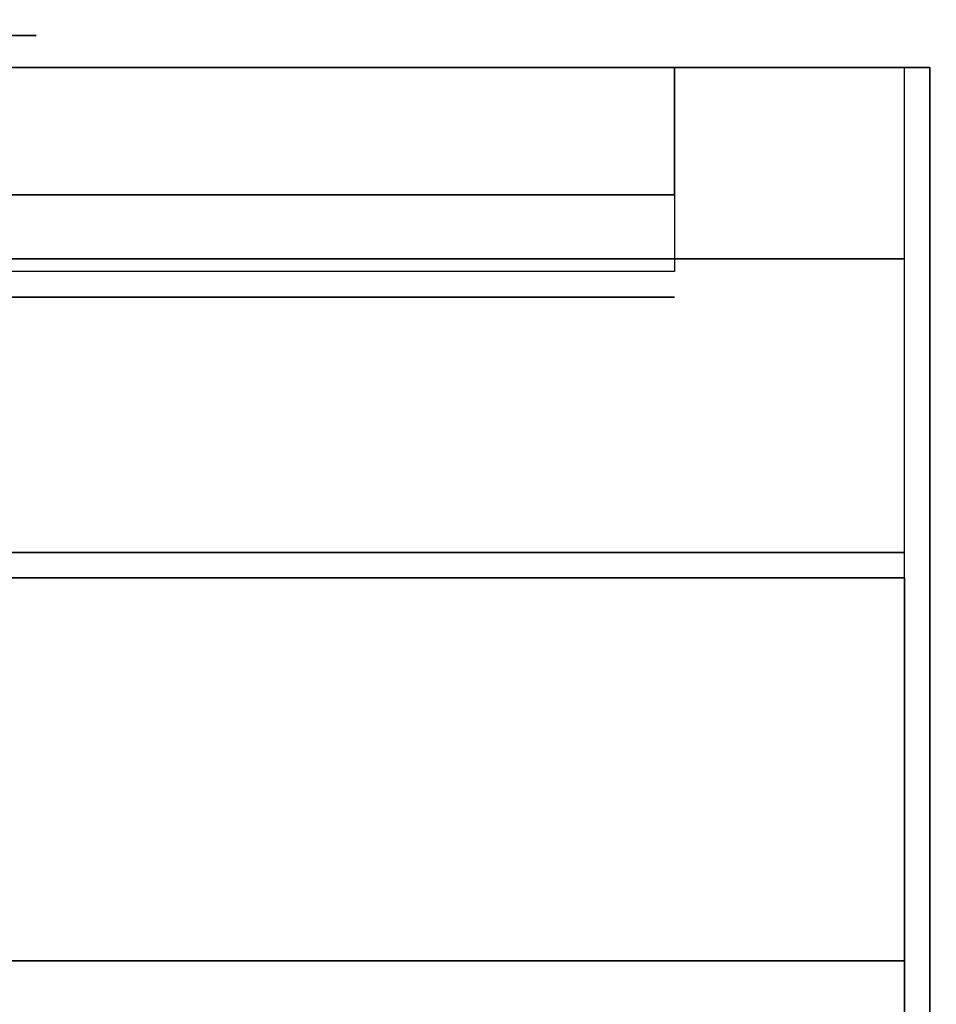
# Model space of a CAD drawing. Extents: x -77 to 77, y -42 to 42.
# Drawn here: x -9 to -5, y 34 to 38 of the extents above; entities that cross this region are included whole.
import ezdxf

# ---------------------------------------------------------------- set-up
doc = ezdxf.new("R2010")
doc.units = 0
for name, color, linetype in [('3D-BLACK', 250, 'CONTINUOUS'), ('3D-FLAT', 7, 'CONTINUOUS'), ('3D-MECH', 252, 'CONTINUOUS'), ('3D-NON', 43, 'CONTINUOUS'), ('3D-VHC', 1, 'CONTINUOUS')]:
    doc.layers.add(name, color=color, linetype=linetype)

msp = doc.modelspace()

# ---------------------------------------------------------------- linework, layer by layer
at = {"layer": '3D-BLACK', "extrusion": (0, -1, 0)}
msp.add_arc((-8.95, 30.5, -37.875), 0.5, 270, 90, dxfattribs=at)
msp.add_arc((-8.95, 30.5, -37.875), 0.5, 270, 90, dxfattribs=at)
at = {"layer": '3D-BLACK', "invisible_edges": 15}
for points in [[(-13.45, 37.875, 30.5), (-13.383, 37.875, 30.25), (-8.517, 37.875, 30.25), (-8.45, 37.875, 30.5)], [(-13.383, 37.875, 30.75), (-13.45, 37.875, 30.5), (-8.45, 37.875, 30.5), (-8.517, 37.875, 30.75)], [(-13.45, 37.875, 30.5), (-13.383, 37.875, 30.25), (-8.517, 37.875, 30.25), (-8.45, 37.875, 30.5)], [(-13.383, 37.875, 30.75), (-13.45, 37.875, 30.5), (-8.45, 37.875, 30.5), (-8.517, 37.875, 30.75)]]:
    msp.add_3dface(points, dxfattribs=at)
at = {"layer": '3D-FLAT'}
for points in [[(-76.95, 42, 35), (67.05, 42, 35), (67.05, 34, 35), (-76.95, 34, 35)], [(-76.95, 42, 36), (67.05, 42, 36), (67.05, 34, 36), (-76.95, 34, 36)], [(-40.95, 5, 25), (-4.95, 5, 25), (-4.95, 37.75, 25), (-40.95, 37.75, 25)], [(-40.95, 5, 27), (-4.95, 5, 27), (-4.95, 37.75, 27), (-40.95, 37.75, 27)], [(-40.85, 34.25, 27), (-5.05, 34.25, 27), (-5.05, 37, 27), (-40.85, 37, 27)], [(-40.85, 5, 24.9), (-5.05, 5, 24.9), (-5.05, 35.75, 24.9), (-40.85, 35.75, 24.9)], [(-40.85, 5, 3), (-5.05, 5, 3), (-5.05, 35.75, 3), (-40.85, 35.75, 3)]]:
    msp.add_3dface(points, dxfattribs=at)
at = {"layer": '3D-MECH'}
msp.add_3dface([(-19.95, 36.85, 24), (-5.95, 36.85, 24), (-5.95, 36.85, 4), (-19.95, 36.85, 4)], dxfattribs=at)
at = {"layer": '3D-NON'}
for points in [[(-40.95, 37.75, 27), (-4.95, 37.75, 27), (-4.95, 37.75, 25), (-40.95, 37.75, 25)], [(-4.95, 5, 27), (-4.95, 37.75, 27), (-4.95, 37.75, 25), (-4.95, 5, 25)], [(-40.85, 35.75, 3), (-5.05, 35.75, 3), (-5.05, 35.75, 24.9), (-40.85, 35.75, 24.9)], [(-5.05, 5, 3), (-5.05, 35.75, 3), (-5.05, 35.75, 24.9), (-5.05, 5, 24.9)], [(-40.85, 34.25, 35.75), (-5.05, 34.25, 35.75), (-5.05, 34.25, 27), (-40.85, 34.25, 27)]]:
    msp.add_3dface(points, dxfattribs=at)
for points, invisible_edges in [([(-5.05, 34.25, 27), (-5.05, 37, 27), (-5.05, 37.75, 27.75), (-5.05, 34.25, 27.75)], 4), ([(-5.05, 34.25, 27.75), (-5.05, 34.25, 36), (-5.05, 37.75, 36), (-5.05, 37.75, 27.75)], 10)]:
    msp.add_3dface(points, dxfattribs=dict(at, invisible_edges=invisible_edges))
at = {"layer": '3D-VHC'}
for points in [[(-40.85, 37.75, 27.75), (-5.05, 37.75, 27.75), (-5.05, 37.75, 35.75), (-40.85, 37.75, 35.75)], [(-40.85, 37, 27), (-5.05, 37, 27), (-5.05, 37.75, 27.75), (-40.85, 37.75, 27.75)], [(-20.85, 37.75, 24.9), (-20.85, 35.85, 24.9), (-5.05, 35.85, 24.9), (-5.05, 37.75, 24.9)], [(-19.95, 37.75, 17), (-19.95, 37.25, 17), (-5.95, 37.25, 17), (-5.95, 37.75, 17)], [(-19.95, 37.75, 16.6), (-5.95, 37.75, 16.6), (-5.95, 37.75, 17), (-19.95, 37.75, 17)], [(-19.95, 37.75, 17), (-5.95, 37.75, 17), (-5.95, 36.95, 17), (-19.95, 36.95, 17)], [(-19.95, 37.75, 15.4), (-5.95, 37.75, 15.4), (-5.95, 37.75, 16), (-19.95, 37.75, 16)], [(-19.95, 37.75, 16), (-5.95, 37.75, 16), (-5.95, 36.95, 16), (-19.95, 36.95, 16)], [(-19.95, 37.75, 14.2), (-5.95, 37.75, 14.2), (-5.95, 37.75, 14.8), (-19.95, 37.75, 14.8)], [(-19.95, 37.75, 14.8), (-5.95, 37.75, 14.8), (-5.95, 36.95, 14.8), (-19.95, 36.95, 14.8)], [(-19.95, 37.75, 13), (-5.95, 37.75, 13), (-5.95, 37.75, 13.6), (-19.95, 37.75, 13.6)], [(-19.95, 37.75, 13.6), (-5.95, 37.75, 13.6), (-5.95, 36.95, 13.6), (-19.95, 36.95, 13.6)], [(-19.95, 37.75, 11.8), (-5.95, 37.75, 11.8), (-5.95, 37.75, 12.4), (-19.95, 37.75, 12.4)], [(-19.95, 37.75, 12.4), (-5.95, 37.75, 12.4), (-5.95, 36.95, 12.4), (-19.95, 36.95, 12.4)], [(-19.95, 37.75, 10.6), (-5.95, 37.75, 10.6), (-5.95, 37.75, 11.2), (-19.95, 37.75, 11.2)], [(-19.95, 37.75, 11.2), (-5.95, 37.75, 11.2), (-5.95, 36.95, 11.2), (-19.95, 36.95, 11.2)], [(-19.95, 37.75, 9.4), (-5.95, 37.75, 9.4), (-5.95, 37.75, 10), (-19.95, 37.75, 10)], [(-19.95, 37.75, 10), (-5.95, 37.75, 10), (-5.95, 36.95, 10), (-19.95, 36.95, 10)], [(-19.95, 37.75, 8.2), (-5.95, 37.75, 8.2), (-5.95, 37.75, 8.8), (-19.95, 37.75, 8.8)], [(-19.95, 37.75, 8.8), (-5.95, 37.75, 8.8), (-5.95, 36.95, 8.8), (-19.95, 36.95, 8.8)], [(-19.95, 37.75, 7), (-5.95, 37.75, 7), (-5.95, 37.75, 7.6), (-19.95, 37.75, 7.6)], [(-19.95, 37.75, 7.6), (-5.95, 37.75, 7.6), (-5.95, 36.95, 7.6), (-19.95, 36.95, 7.6)], [(-19.95, 37.75, 5.8), (-5.95, 37.75, 5.8), (-5.95, 37.75, 6.4), (-19.95, 37.75, 6.4)], [(-19.95, 37.75, 6.4), (-5.95, 37.75, 6.4), (-5.95, 36.95, 6.4), (-19.95, 36.95, 6.4)], [(-19.95, 37.75, 4.6), (-5.95, 37.75, 4.6), (-5.95, 37.75, 5.2), (-19.95, 37.75, 5.2)], [(-19.95, 37.75, 5.2), (-5.95, 37.75, 5.2), (-5.95, 36.95, 5.2), (-19.95, 36.95, 5.2)]]:
    msp.add_3dface(points, dxfattribs=at)
for points, invisible_edges in [([(-5.05, 37.75, 3.1), (-5.05, 35.85, 3.1), (-20.85, 35.85, 3.1), (-20.85, 37.75, 3.1)], 1), ([(-20.85, 37.75, 3.1), (-5.05, 37.75, 3.1), (-5.95, 37.75, 4), (-19.95, 37.75, 4)], 15), ([(-20.85, 37.75, 24.9), (-5.05, 37.75, 24.9), (-5.95, 37.75, 17), (-19.95, 37.75, 17)], 15), ([(-5.95, 37.75, 4), (-5.95, 37.25, 4), (-19.95, 37.25, 4), (-19.95, 37.75, 4)], 1), ([(-5.95, 37.75, 17), (-5.95, 37.25, 17), (-5.95, 37.25, 4), (-5.95, 37.75, 4)], 1), ([(-5.05, 37.75, 24.9), (-5.05, 37.75, 3.1), (-5.95, 37.75, 4), (-5.95, 37.75, 17)], 15), ([(-5.05, 37.75, 24.9), (-5.05, 35.85, 24.9), (-5.05, 35.85, 3.1), (-5.05, 37.75, 3.1)], 1)]:
    msp.add_3dface(points, dxfattribs=dict(at, invisible_edges=invisible_edges))

doc.saveas('drawing.dxf')
